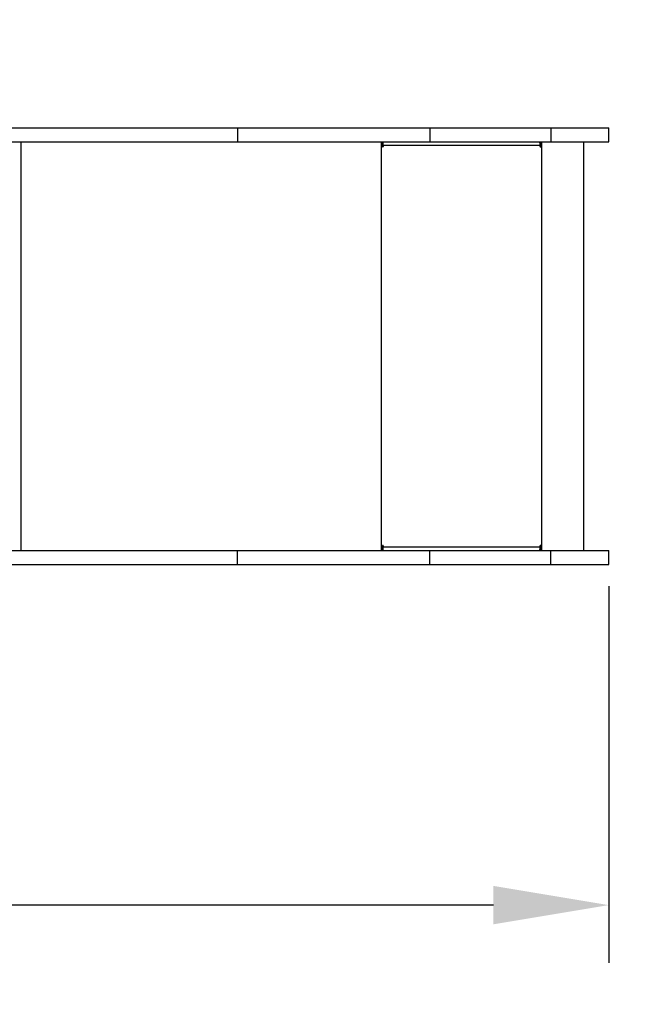
# Model space of a CAD drawing. Units: millimetres. Extents: x -245 to 599, y 17 to 714.
# Drawn here: x 292 to 360, y 227 to 334 of the extents above; entities that cross this region are included whole.
import ezdxf

# ---------------------------------------------------------------- set-up
doc = ezdxf.new("R2010")
doc.units = ezdxf.units.MM
doc.styles.get("Standard").update_dxf_attribs({"font": 'arial.ttf'})
doc.dimstyles.new('ISO-25', dxfattribs={"dimtxt": 2.5, "dimasz": 2.5, "dimexe": 1.25, "dimexo": 0.625, "dimtad": 1, "dimtxsty": 'Standard', "dimcen": 2.5, "dimadec": 0, "dimazin": 0, "dimtfac": 1, "dimtmove": 0, "dimatfit": 3, "dimfxl": 1, "dimarcsym": 0})

# ---------------------------------------------------------------- blocks, each defined once
blk = doc.blocks.new('*D12')
at = {"color": 0, "lineweight": -2}
for p, q in [((-47.83, 330.78), (-47.83, 16.99)), ((555.83, 295.41), (555.83, 16.99)), ((543.33, 23.24), (-35.33, 23.24))]:
    blk.add_line(p, q, dxfattribs=at)
at = {"color": 0}
for points in [[(-35.33, 25.32), (-35.33, 21.16), (-47.83, 23.24)], [(543.33, 21.16), (543.33, 25.32), (555.83, 23.24)]]:
    blk.add_solid(points, dxfattribs=at)
at = {"layer": 'Defpoints', "color": 0}
for p in [(-47.83, 333.91), (555.83, 298.53), (-47.83, 23.24)]:
    blk.add_point(p, dxfattribs=at)
at = {"color": 0, "insert": (254, 32.75), "char_height": 12.5, "attachment_point": 5}
blk.add_mtext('604', dxfattribs=at)
blk = doc.blocks.new('*D13')
at = {"color": 0, "lineweight": -2}
for p, q in [((102.16, 328.76), (102.16, 231.71)), ((355.83, 272.51), (355.83, 231.71)), ((343.33, 237.96), (114.66, 237.96))]:
    blk.add_line(p, q, dxfattribs=at)
at = {"color": 0}
for points in [[(114.66, 240.04), (114.66, 235.88), (102.16, 237.96)], [(343.33, 235.88), (343.33, 240.04), (355.83, 237.96)]]:
    blk.add_solid(points, dxfattribs=at)
at = {"layer": 'Defpoints', "color": 0}
for p in [(102.16, 331.88), (355.83, 275.63), (102.16, 237.96)]:
    blk.add_point(p, dxfattribs=at)
at = {"color": 0, "insert": (229, 247.47), "char_height": 12.5, "attachment_point": 5}
blk.add_mtext('254', dxfattribs=at)

msp = doc.modelspace()

# ---------------------------------------------------------------- linework, layer by layer
at = {"color": 7, "linetype": 'Continuous'}
for p, q in [((269.99, 322.18), (315.58, 322.18)), ((315.58, 322.18), (315.58, 320.68)), ((315.58, 322.18), (336.42, 322.18)), ((336.42, 322.18), (336.42, 320.68)), ((336.42, 322.18), (349.55, 322.18)), ((349.55, 322.18), (349.55, 320.68)), ((349.55, 322.18), (355.83, 322.18)), ((355.83, 320.68), (355.83, 322.18)), ((269.99, 320.68), (315.58, 320.68)), ((315.58, 320.68), (336.42, 320.68)), ((331.29, 320.68), (331.29, 320.18)), ((331.34, 320.48), (331.29, 320.48)), ((331.34, 320.48), (331.34, 320.68)), ((331.36, 320.28), (331.39, 320.28)), ((331.36, 320.28), (331.36, 320.18)), ((331.36, 320.18), (331.39, 320.18)), ((331.39, 320.18), (331.39, 320.28)), ((348.38, 320.28), (331.39, 320.28)), ((336.42, 320.68), (349.55, 320.68)), ((348.38, 320.28), (348.38, 320.18)), ((348.46, 320.68), (348.46, 320.18)), ((348.46, 320.18), (348.48, 320.18)), ((348.48, 320.18), (348.48, 320.68)), ((348.58, 276.38), (348.58, 320.68)), ((349.55, 320.68), (355.83, 320.68)), ((353.15, 276.38), (353.15, 320.68)), ((269.99, 276.38), (315.58, 276.38)), ((315.58, 274.88), (315.58, 276.38)), ((315.58, 276.38), (336.42, 276.38)), ((331.29, 276.88), (331.29, 276.38)), ((331.34, 276.58), (331.29, 276.58)), ((331.34, 276.58), (331.34, 276.38)), ((331.36, 276.88), (331.39, 276.88)), ((331.36, 276.88), (331.36, 276.78)), ((331.36, 276.78), (331.39, 276.78)), ((331.39, 276.78), (331.39, 276.88)), ((331.39, 276.78), (348.38, 276.78)), ((336.42, 274.88), (336.42, 276.38)), ((336.42, 276.38), (349.55, 276.38)), ((348.38, 276.88), (348.38, 276.78)), ((348.46, 276.88), (348.48, 276.88)), ((348.46, 276.88), (348.46, 276.38)), ((348.48, 276.38), (348.48, 276.88)), ((349.55, 274.88), (349.55, 276.38)), ((349.55, 276.38), (355.83, 276.38)), ((355.83, 274.88), (355.83, 276.38)), ((269.99, 274.88), (315.58, 274.88)), ((315.58, 274.88), (336.42, 274.88)), ((336.42, 274.88), (349.55, 274.88)), ((349.55, 274.88), (355.83, 274.88))]:
    msp.add_line(p, q, dxfattribs=at)
at = {"color": 8, "linetype": 'Continuous'}
for p, q in [((292.12, 276.38), (292.12, 320.68)), ((331.19, 276.38), (331.19, 320.68))]:
    msp.add_line(p, q, dxfattribs=at)
at = {"color": 7, "linetype": 'Continuous'}
for centre, radius, start, end in [((331.34, 320.18), 0.0496, 179.6538, 0.3462), ((331.31, 320.18), 0.0499, 284.4622, 0.1698), ((330.53, 320.38), 0.863, 353.4422, 20.4546), ((330.93, 320.33), 0.431, 353.4448, 20.4529), ((347.53, 320.38), 0.863, 353.4432, 20.4536), ((348.43, 320.18), 0.0496, 179.6538, 0.3462), ((348.41, 320.18), 0.0499, 284.4646, 0.1674), ((331.34, 276.88), 0.0496, 359.6515, 180.3485), ((331.31, 276.88), 0.0499, 359.8302, 75.5378), ((330.53, 276.68), 0.863, 339.5456, 6.5578), ((330.93, 276.73), 0.431, 339.5481, 6.5547), ((347.53, 276.68), 0.863, 339.5467, 6.5567), ((348.43, 276.88), 0.0496, 359.6515, 180.3485), ((348.41, 276.88), 0.0499, 359.8326, 75.5354)]:
    msp.add_arc(centre, radius, start, end, dxfattribs=at)

# ---------------------------------------------------------------- dimensions: what is measured, and where the dimension line sits
for base, p1, p2, picture, middle in [((-47.83, 23.24), (555.83, 298.53), (-47.83, 333.91), '*D12', (254, 32.75)), ((102.16, 237.96), (355.83, 275.63), (102.16, 331.88), '*D13', (229, 247.47))]:
    dim = msp.add_linear_dim(base=base, p1=p1, p2=p2, dimstyle='ISO-25', override={"dimscale": 5, "dimdec": 0, "dimlfac": 1})
    dim.commit()
    dim.dimension.update_dxf_attribs({"geometry": picture, "text_midpoint": middle})

doc.saveas('drawing.dxf')
